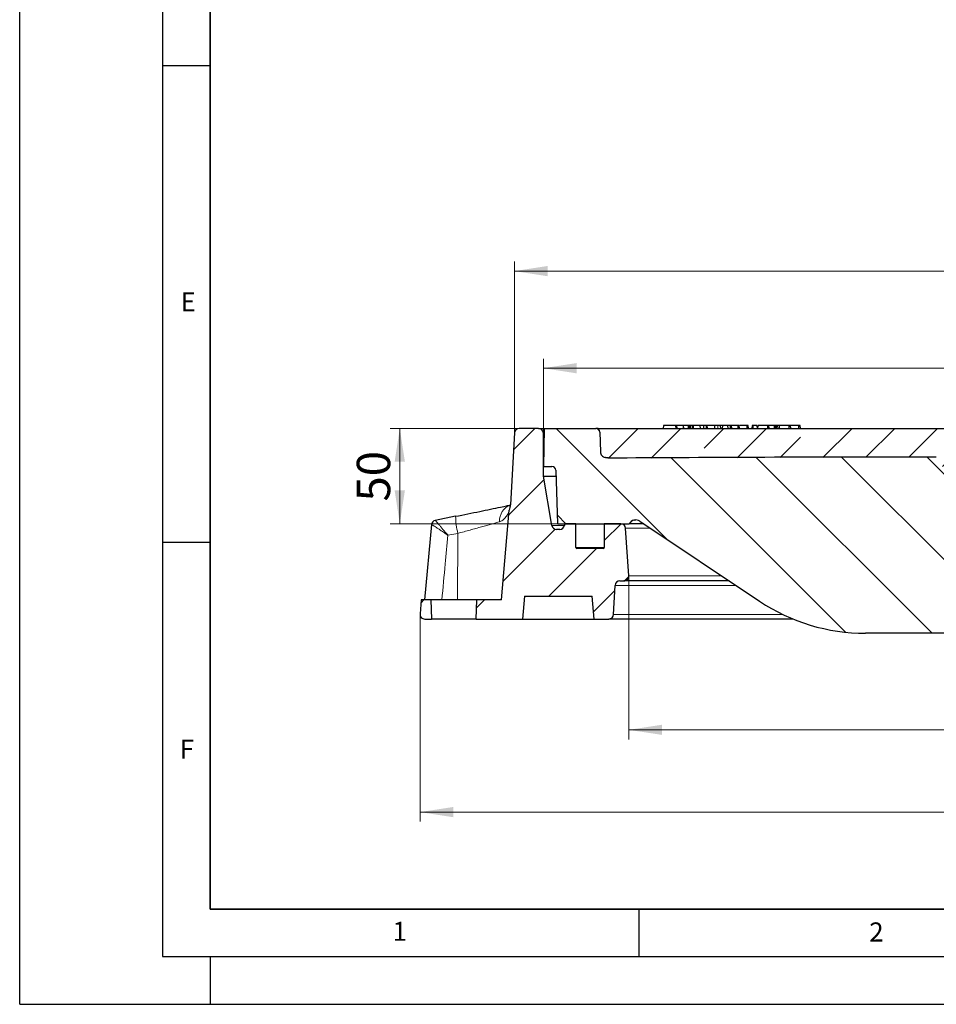
# Model space of a CAD drawing. Units: millimetres. Extents: x 0 to 420, y 0 to 568.
# Drawn here: x 0 to 96, y 0 to 103 of the extents above; entities that cross this region are included whole.
import ezdxf

# ---------------------------------------------------------------- set-up
doc = ezdxf.new("R2010")
doc.units = ezdxf.units.MM
doc.layers.add('LINIEN-DICK', color=7, linetype='Continuous', lineweight=35)
doc.layers.add('LINIEN-DÜNN', color=7, linetype='Continuous')
doc.layers.add('VORLAGE_TEXT', color=7, linetype='Continuous')
doc.styles.add('SLDTEXTSTYLE0', font='TXT', dxfattribs={"width": 0.605})
doc.dimstyles.new('SLDDIMSTYLE0', dxfattribs={"dimtxt": 3.5, "dimasz": 3.5, "dimexe": 0, "dimexo": 0.0625, "dimgap": 0.875, "dimtad": 1, "dimlfac": 5, "dimrnd": 1e-09, "dimzin": 12, "dimdsep": 46, "dimtxsty": 'SLDTEXTSTYLE0', "dimsah": 1, "dimcen": 0.09, "dimadec": 0, "dimazin": 3, "dimtfac": 1, "dimtdec": 3, "dimtofl": 0, "dimtmove": 0, "dimatfit": 3, "dimfxl": 0, "dimfrac": 2, "dimtolj": 1, "dimtzin": 12, "dimarcsym": 0})
doc.dimstyles.new('SLDDIMSTYLE1', dxfattribs={"dimtxt": 3.5, "dimasz": 3.5, "dimexe": 0, "dimexo": 0.0625, "dimgap": 0.875, "dimtad": 1, "dimdec": 0, "dimlfac": 5, "dimrnd": 1e-09, "dimzin": 12, "dimdsep": 46, "dimtxsty": 'SLDTEXTSTYLE0', "dimsah": 1, "dimcen": 0.09, "dimadec": 0, "dimazin": 3, "dimtfac": 1, "dimtdec": 3, "dimtofl": 0, "dimtmove": 0, "dimatfit": 3, "dimfxl": 0, "dimfrac": 2, "dimtolj": 1, "dimtzin": 12, "dimarcsym": 0})
doc.dimstyles.new('SLDDIMSTYLE2', dxfattribs={"dimtxt": 3.5, "dimasz": 3.5, "dimexe": 0, "dimexo": 0.0625, "dimgap": 0.875, "dimtad": 1, "dimdec": 0, "dimlfac": 5, "dimrnd": 1e-09, "dimzin": 12, "dimdsep": 46, "dimtxsty": 'SLDTEXTSTYLE0', "dimsah": 1, "dimcen": 0.09, "dimadec": 0, "dimazin": 3, "dimtol": 1, "dimtm": 2, "dimtfac": 1, "dimtdec": 0, "dimtofl": 0, "dimtmove": 0, "dimatfit": 3, "dimfxl": 0, "dimfrac": 2, "dimtolj": 1, "dimarcsym": 0})
doc.dimstyles.new('SLDDIMSTYLE3', dxfattribs={"dimtxt": 3.5, "dimasz": 3.5, "dimexe": 0, "dimexo": 0.0625, "dimgap": 0.875, "dimtad": 1, "dimdec": 0, "dimlfac": 5, "dimrnd": 1e-09, "dimzin": 12, "dimdsep": 46, "dimtxsty": 'SLDTEXTSTYLE0', "dimsah": 1, "dimcen": 0.09, "dimadec": 0, "dimazin": 3, "dimtol": 1, "dimtp": 2, "dimtm": 2, "dimtfac": 1, "dimtdec": 0, "dimtofl": 0, "dimtmove": 0, "dimatfit": 3, "dimfxl": 0, "dimfrac": 2, "dimtolj": 1, "dimarcsym": 0})
pattern_1 = [(45, (0, 0), (-3.175, 3.175), [])]

# ---------------------------------------------------------------- blocks, each defined once
blk = doc.blocks.new('_D')
at = {"color": 7, "linetype": 'Continuous', "lineweight": 0}
for p, q in [((52.33, 60.43), (38.9, 60.43)), ((39.9, 50.43), (39.9, 60.43)), ((56.37, 50.43), (38.9, 50.43))]:
    blk.add_line(p, q, dxfattribs=at)
at = {"color": 7, "linetype": 'Continuous', "lineweight": 18}
for points in [[(39.9, 60.43), (39.36, 56.93), (40.44, 56.93)], [(39.9, 50.43), (40.44, 53.93), (39.36, 53.93)]]:
    blk.add_solid(points, dxfattribs=at)
at = {"color": 7, "linetype": 'Continuous', "lineweight": 18, "insert": (35.39, 52.76), "char_height": 3.5, "attachment_point": 1, "rotation": 90, "style": 'SLDTEXTSTYLE0'}
blk.add_mtext('50', dxfattribs=at)
blk = doc.blocks.new('_D_2')
at = {"color": 7, "linetype": 'Continuous', "lineweight": 0}
for p, q in [((63.94, 44.87), (63.94, 27.8)), ((184.01, 44.87), (184.01, 27.8)), ((63.94, 28.8), (184.01, 28.8))]:
    blk.add_line(p, q, dxfattribs=at)
at = {"color": 7, "linetype": 'Continuous', "lineweight": 18}
for points in [[(63.94, 28.8), (67.44, 28.27), (67.44, 29.34)], [(184.01, 28.8), (180.51, 29.34), (180.51, 28.27)]]:
    blk.add_solid(points, dxfattribs=at)
at = {"color": 7, "linetype": 'Continuous', "lineweight": 18, "insert": (119.96, 33.32), "char_height": 3.5, "attachment_point": 1, "style": 'SLDTEXTSTYLE0'}
blk.add_mtext('600', dxfattribs=at)
blk = doc.blocks.new('_D_3')
at = {"color": 7, "linetype": 'Continuous', "lineweight": 0}
for p, q in [((42.03, 40.88), (42.03, 19.17)), ((205.91, 40.88), (205.91, 19.17)), ((205.91, 20.17), (42.03, 20.17))]:
    blk.add_line(p, q, dxfattribs=at)
at = {"color": 7, "linetype": 'Continuous', "lineweight": 18}
for points in [[(42.03, 20.17), (45.53, 19.63), (45.53, 20.71)], [(205.91, 20.17), (202.41, 20.71), (202.41, 19.63)]]:
    blk.add_solid(points, dxfattribs=at)
at = {"color": 7, "linetype": 'Continuous', "lineweight": 18, "char_height": 3.5, "attachment_point": 1, "style": 'SLDTEXTSTYLE0'}
for s, insert in [('%%c', (117.41, 24.68)), ('820', (122.51, 24.69))]:
    blk.add_mtext(s, dxfattribs=dict(at, insert=insert))
blk = doc.blocks.new('_D_4')
at = {"color": 7, "linetype": 'Continuous', "lineweight": 0}
for p, q in [((54.97, 60.03), (54.97, 67.75)), ((192.97, 60.03), (192.97, 67.75)), ((54.97, 66.75), (192.97, 66.75))]:
    blk.add_line(p, q, dxfattribs=at)
at = {"color": 7, "linetype": 'Continuous', "lineweight": 18}
for points in [[(54.97, 66.75), (58.47, 66.21), (58.47, 67.29)], [(192.97, 66.75), (189.47, 67.29), (189.47, 66.21)]]:
    blk.add_solid(points, dxfattribs=at)
at = {"color": 7, "linetype": 'Continuous', "lineweight": 18, "attachment_point": 1, "style": 'SLDTEXTSTYLE0'}
for s, insert, char_height in [('0', (130.82, 73.38), 2.45), ('%%c', (115.24, 71.26), 3.5), ('690', (120.35, 71.27), 3.5), ('2', (130.82, 70.21), 2.45), ('-', (129.71, 70.21), 2.45)]:
    blk.add_mtext(s, dxfattribs=dict(at, insert=insert, char_height=char_height))
blk = doc.blocks.new('_D_5')
at = {"color": 7, "linetype": 'Continuous', "lineweight": 0}
for p, q in [((51.93, 60.06), (51.93, 77.94)), ((196.01, 60.06), (196.01, 77.94)), ((51.93, 76.94), (196.01, 76.94))]:
    blk.add_line(p, q, dxfattribs=at)
at = {"color": 7, "linetype": 'Continuous', "lineweight": 18}
for points in [[(51.93, 76.94), (55.43, 76.4), (55.43, 77.48)], [(196.01, 76.94), (192.51, 77.48), (192.51, 76.4)]]:
    blk.add_solid(points, dxfattribs=at)
at = {"color": 7, "linetype": 'Continuous', "lineweight": 18, "attachment_point": 1, "style": 'SLDTEXTSTYLE0'}
for s, insert, char_height in [('%%c', (114.88, 81.45), 3.5), ('720', (119.98, 81.46), 3.5), ('±2', (129.34, 80.41), 2.45)]:
    blk.add_mtext(s, dxfattribs=dict(at, insert=insert, char_height=char_height))

msp = doc.modelspace()

# ---------------------------------------------------------------- hatches: boundary and pattern name
at = {"linetype": 'Continuous', "lineweight": 18}
h = msp.add_hatch(dxfattribs=at)
h.set_pattern_fill('ANSI31', scale=2, angle=90, style=0)
edge = h.paths.add_edge_path(flags=0)
edge.add_line((55.0705, 60.4323), (54.9705, 56.4323))
edge.add_line((54.9705, 56.4323), (55.8746, 56.4323))
edge.add_arc((55.8747, 56.0323), 0.4, 2, 90.009825, ccw=False)
edge.add_line((56.2745, 56.0462), (56.4705, 50.4323))
edge.add_line((56.4705, 50.4323), (63.9705, 50.4323))
edge.add_arc((64.6627, 50.0312), 0.8, 56.258561, 149.91, ccw=False)
edge.add_line((65.1071, 50.6964), (77.6754, 42.3012))
edge.add_arc((88.7844, 58.9323), 20, 236.258561, 270)
edge.add_line((88.7844, 38.9323), (99.7357, 38.9323))
edge.add_spline(control_points=[(99.7357, 38.9323), (99.825, 38.9323), (99.9151, 38.9356), (100.0025, 38.9535), (100.0437, 38.9619), (100.0846, 38.9739), (100.1224, 38.9922), (100.1535, 39.0073), (100.1828, 39.0273), (100.2073, 39.0517), (100.2194, 39.0638), (100.2305, 39.077), (100.2403, 39.091), (100.2654, 39.1266), (100.283, 39.1675), (100.2958, 39.2091), (100.3253, 39.3053), (100.3331, 39.4076), (100.3372, 39.5082)], knot_values=[0, 0, 0, 0, 0.00133765, 0.00133765, 0.00133765, 0.00196684, 0.00196684, 0.00196684, 0.00248613, 0.00248613, 0.00248613, 0.00274058, 0.00274058, 0.00274058, 0.00339428, 0.00339428, 0.00339428, 0.00491158, 0.00491158, 0.00491158, 0.00491158], weights=[1, 1, 1, 1, 1, 1, 1, 1, 1, 1, 1, 1, 1, 1, 1, 1, 1, 1, 1], degree=3, periodic=0)
edge.add_ellipse((123.9705, 566.2974), major_axis=(241.7443, 5995.4879), ratio=0.000399976, start_angle=94.92149064, end_angle=95.04173063, ccw=False)
edge.add_spline(control_points=[(100.8419, 52.0371), (100.8465, 52.1519), (100.8612, 52.2667), (100.8855, 52.379), (100.9328, 52.5973), (101.0186, 52.8104), (101.1356, 53.0007), (101.2532, 53.192), (101.4056, 53.3655), (101.5802, 53.5067), (101.7625, 53.6543), (101.9744, 53.7709), (102.1965, 53.8464), (102.418, 53.9217), (102.6558, 53.957), (102.8898, 53.9562)], knot_values=[0, 0, 0, 0, 0.00172361, 0.00172361, 0.00172361, 0.00510965, 0.00510965, 0.00510965, 0.00851387, 0.00851387, 0.00851387, 0.01207498, 0.01207498, 0.01207498, 0.01562329, 0.01562329, 0.01562329, 0.01562329], weights=[1, 1, 1, 1, 1, 1, 1, 1, 1, 1, 1, 1, 1, 1, 1, 1], degree=3, periodic=0)
edge.add_spline(control_points=[(102.8898, 53.9562), (102.8971, 53.9562), (102.9045, 53.9561), (102.9119, 53.956)], knot_values=[0, 0, 0, 0, 0.00011049, 0.00011049, 0.00011049, 0.00011049], weights=[1, 1, 1, 1], degree=3, periodic=0)
edge.add_spline(control_points=[(102.9119, 53.956), (105.7172, 53.9231), (108.5227, 53.8967), (111.3282, 53.8769)], knot_values=[0.00056513, 0.00056513, 0.00056513, 0.00056513, 0.04264868, 0.04264868, 0.04264868, 0.04264868], weights=[1, 1, 1, 1], degree=3, periodic=0)
edge.add_arc((111.3141, 51.8769), 2, 2, 89.595623, ccw=False)
edge.add_line((113.3129, 51.9467), (113.4503, 48.0113))
edge.add_arc((114.0499, 48.0323), 0.6, 182, 270)
edge.add_line((114.0499, 47.4323), (114.6842, 47.4323))
edge.add_arc((114.6842, 47.8323), 0.4, 269.999637, 358)
edge.add_line((115.084, 47.8183), (115.4551, 58.4462))
edge.add_arc((115.8549, 58.4323), 0.4, 90, 178, ccw=False)
edge.add_line((115.8549, 58.8323), (118.3652, 58.8323))
edge.add_ellipse((118.3652, 58.4323), major_axis=(0.4, 0), ratio=0.99995072, start_angle=2, end_angle=90, ccw=False)
edge.add_line((118.765, 58.4462), (118.8568, 55.8183))
edge.add_ellipse((119.2566, 55.8323), major_axis=(0.4, 0), ratio=0.99995072, start_angle=182, end_angle=270)
edge.add_line((119.2566, 55.4323), (120.645, 55.4323))
edge.add_line((120.645, 55.4323), (120.4838, 60.0462))
edge.add_ellipse((120.0841, 60.0323), major_axis=(-0.4, 0), ratio=0.99995072, start_angle=182, end_angle=270)
edge.add_line((120.0841, 60.4323), (113.8448, 60.4323))
edge.add_arc((113.8448, 60.0323), 0.4, 90.000527, 176.2)
edge.add_line((113.4457, 60.0588), (113.1656, 55.8408))
edge.add_arc((112.7664, 55.8673), 0.4, 269.641226, 356.2, ccw=False)
edge.add_spline(control_points=[(112.7639, 55.4673), (107.6053, 55.4996), (102.4468, 55.5542), (97.2887, 55.6312)], knot_values=[0.01731024, 0.01731024, 0.01731024, 0.01731024, 0.09469089, 0.09469089, 0.09469089, 0.09469089], weights=[1, 1, 1, 1], degree=3, periodic=0)
edge.add_arc((97.2946, 56.0311), 0.4, 185, 269.145767, ccw=False)
edge.add_line((96.8962, 55.9962), (96.8184, 56.8845))
edge.add_arc((96.2207, 56.8323), 0.6, 5, 90)
edge.add_line((96.2207, 57.4323), (94.546, 57.4323))
edge.add_spline(control_points=[(94.546, 57.4323), (94.4247, 57.4323), (94.3033, 57.4306), (94.182, 57.4305)], knot_values=[0, 0, 0, 0, 0.00182038, 0.00182038, 0.00182038, 0.00182038], weights=[1, 1, 1, 1], degree=3, periodic=0)
edge.add_ellipse((98.7673, 56.8323), major_axis=(-60.4391, 0), ratio=0.00992736, start_angle=274.351044, end_angle=307.449799)
edge.add_spline(control_points=[(62.0164, 57.3086), (61.844, 57.3073), (61.6722, 57.338), (61.5028, 57.3698), (61.4878, 57.3726), (61.4727, 57.3754), (61.4577, 57.3782)], knot_values=[0, 0, 0, 0, 0.002586, 0.002586, 0.002586, 0.00281474, 0.00281474, 0.00281474, 0.00281474], weights=[1, 1, 1, 1, 1, 1, 1], degree=3, periodic=0)
edge.add_spline(control_points=[(61.4577, 57.3782), (61.3949, 57.3898), (61.3333, 57.4126), (61.2777, 57.444), (61.2148, 57.4795), (61.1576, 57.527), (61.1107, 57.5819), (61.064, 57.6363), (61.0261, 57.6995), (61, 57.7662), (60.9738, 57.833), (60.9588, 57.9051), (60.9563, 57.9768)], knot_values=[0, 0, 0, 0, 0.00095854, 0.00095854, 0.00095854, 0.00204374, 0.00204374, 0.00204374, 0.00312017, 0.00312017, 0.00312017, 0.00419727, 0.00419727, 0.00419727, 0.00419727], weights=[1, 1, 1, 1, 1, 1, 1, 1, 1, 1, 1, 1, 1], degree=3, periodic=0)
edge.add_line((60.9563, 57.9768), (60.884, 60.0462))
edge.add_arc((60.4842, 60.0323), 0.4, 2, 90)
edge.add_line((60.4842, 60.4323), (55.0705, 60.4323))
h = msp.add_hatch(dxfattribs=at)
h.set_pattern_fill('DIN 201 Grauguss', style=0, pattern_type=2)
h.set_pattern_definition(pattern_1)
edge = h.paths.add_edge_path(flags=0)
edge.add_line((47.9705, 42.4323), (47.9007, 40.4323))
edge.add_line((47.9007, 40.4323), (52.7705, 40.4323))
edge.add_line((52.7705, 40.4323), (52.9805, 42.8323))
edge.add_line((52.9805, 42.8323), (60.1105, 42.8323))
edge.add_line((60.1105, 42.8323), (60.3205, 40.4323))
edge.add_line((60.3205, 40.4323), (61.8449, 40.4323))
edge.add_arc((61.8449, 40.9323), 0.5, 270, 357.137595)
edge.add_line((62.3443, 40.9073), (62.4968, 43.9572))
edge.add_arc((62.9961, 43.9323), 0.5, 90, 177.137595, ccw=False)
edge.add_line((62.9961, 44.4323), (63.4361, 44.4323))
edge.add_arc((63.4361, 44.9327), 0.5005, 270, 363.757029)
edge.add_line((63.9355, 44.9655), (63.6072, 49.965))
edge.add_arc((63.1083, 49.9323), 0.5, 3.757029, 90)
edge.add_line((63.1083, 50.4323), (61.3705, 50.4323))
edge.add_line((61.3705, 50.4323), (61.3705, 47.9323))
edge.add_arc((61.2705, 47.9323), 0.1, 270, 360, ccw=False)
edge.add_line((61.2705, 47.8323), (58.4705, 47.8323))
edge.add_arc((58.4705, 47.9323), 0.1, 180, 270, ccw=False)
edge.add_line((58.3705, 47.9323), (58.3705, 50.4323))
edge.add_line((58.3705, 50.4323), (57.2137, 50.4323))
edge.add_line((57.2137, 50.4323), (57.2135, 50.4311))
edge.add_line((57.2135, 50.4311), (57.1894, 50.261))
edge.add_arc((56.6944, 50.3311), 0.5, 270, 351.936754, ccw=False)
edge.add_line((56.6944, 49.8311), (56.3521, 49.8311))
edge.add_arc((56.3521, 50.3311), 0.5, 189.725694, 270, ccw=False)
edge.add_line((55.8593, 50.2467), (54.9705, 55.4323))
edge.add_line((54.9705, 55.4323), (54.9705, 59.9323))
edge.add_arc((54.4705, 59.9323), 0.5, 0, 90)
edge.add_line((54.4705, 60.4323), (52.4326, 60.4323))
edge.add_arc((52.4326, 59.9323), 0.5, 90, 176.991461)
edge.add_line((51.9333, 59.9585), (51.5377, 52.4323))
edge.add_arc((53.3909, 51.68), 2, 157.90658, 175)
edge.add_line((51.3985, 51.8543), (50.5741, 42.4323))
edge.add_line((50.5741, 42.4323), (47.9705, 42.4323))
h = msp.add_hatch(dxfattribs=at)
h.set_pattern_fill('ANSI35', style=0)
edge = h.paths.add_edge_path(flags=0)
edge.add_spline(control_points=[(61.4577, 57.3782), (61.4727, 57.3754), (61.4878, 57.3726), (61.5028, 57.3698), (61.6722, 57.338), (61.844, 57.3073), (62.0164, 57.3086)], knot_values=[0.00235806, 0.00235806, 0.00235806, 0.00235806, 0.00258683, 0.00258683, 0.00258683, 0.00517326, 0.00517326, 0.00517326, 0.00517326], weights=[1, 1, 1, 1, 1, 1, 1], degree=3, periodic=0)
edge.add_ellipse((98.7673, 56.8323), major_axis=(-60.4391, 0), ratio=0.00992736, start_angle=274.351044, end_angle=307.449799, ccw=False)
edge.add_spline(control_points=[(94.182, 57.4305), (94.3033, 57.4306), (94.4247, 57.4323), (94.546, 57.4323)], knot_values=[0, 0, 0, 0, 0.00182038, 0.00182038, 0.00182038, 0.00182038], weights=[1, 1, 1, 1], degree=3, periodic=0)
edge.add_line((94.546, 57.4323), (96.2207, 57.4323))
edge.add_arc((96.2207, 56.8323), 0.6, 5, 90.000286, ccw=False)
edge.add_line((96.8184, 56.8845), (96.858, 56.4323))
edge.add_line((96.858, 56.4323), (113.2048, 56.4323))
edge.add_line((113.2048, 56.4323), (113.4457, 60.0588))
edge.add_arc((113.8448, 60.0323), 0.4, 90, 176.2, ccw=False)
edge.add_line((113.8448, 60.4323), (60.7705, 60.4323))
edge.add_line((60.7705, 60.4323), (60.7705, 60.3116))
edge.add_arc((60.4842, 60.0323), 0.4, 2, 44.300325, ccw=False)
edge.add_line((60.884, 60.0462), (60.9563, 57.9768))
edge.add_spline(control_points=[(60.9563, 57.9768), (60.9588, 57.9051), (60.9738, 57.833), (61, 57.7662), (61.0261, 57.6995), (61.064, 57.6363), (61.1107, 57.5819), (61.1576, 57.527), (61.2148, 57.4795), (61.2777, 57.444), (61.3333, 57.4126), (61.3949, 57.3898), (61.4577, 57.3782)], knot_values=[0, 0, 0, 0, 0.00107545, 0.00107545, 0.00107545, 0.00215024, 0.00215024, 0.00215024, 0.00323379, 0.00323379, 0.00323379, 0.00419086, 0.00419086, 0.00419086, 0.00419086], weights=[1, 1, 1, 1, 1, 1, 1, 1, 1, 1, 1, 1, 1], degree=3, periodic=0)
h = msp.add_hatch(dxfattribs=at)
h.set_pattern_fill('DIN 201 Grauguss', style=0, pattern_type=2)
h.set_pattern_definition(pattern_1)
edge = h.paths.add_edge_path(flags=0)
edge.add_line((43.1705, 42.4323), (42.1555, 42.4323))
edge.add_line((42.1555, 42.4323), (42.0281, 40.9758))
edge.add_arc((42.5262, 40.9323), 0.5, 175, 270)
edge.add_line((42.5262, 40.4323), (43.2404, 40.4323))
edge.add_line((43.2404, 40.4323), (43.1705, 42.4323))

# ---------------------------------------------------------------- linework, layer by layer
at = {"color": 7, "linetype": 'Continuous', "lineweight": 25}
for p, q in [((51.9333, 59.9585), (51.5377, 52.4323)), ((54.4705, 60.4323), (52.4326, 60.4323)), ((54.4705, 60.4323), (55.0705, 60.4323)), ((55.0705, 60.4323), (54.9705, 56.4323)), ((54.9705, 55.4323), (54.9705, 59.9323)), ((55.0705, 60.4323), (60.4842, 60.4323)), ((60.7705, 60.3116), (60.7705, 60.4323)), ((60.7705, 60.4323), (113.8448, 60.4323)), ((60.884, 60.0462), (60.9563, 57.9768)), ((67.5714, 60.7216), (67.5357, 60.4323)), ((67.574, 60.7323), (67.5714, 60.7216)), ((68.8567, 60.7323), (67.574, 60.7323)), ((68.8567, 60.7323), (68.861, 60.4323)), ((68.9327, 60.7323), (68.8567, 60.7323)), ((68.9327, 60.7323), (68.9696, 60.4323)), ((69.6459, 60.7323), (68.9327, 60.7323)), ((69.6459, 60.7323), (69.6464, 60.7305)), ((70.1844, 60.7323), (69.6459, 60.7323)), ((69.6464, 60.7305), (69.6595, 60.4323)), ((69.6464, 60.7305), (69.6829, 60.4323)), ((70.1844, 60.7323), (70.188, 60.4323)), ((70.2569, 60.7323), (70.1844, 60.7323)), ((70.2569, 60.7323), (70.2938, 60.4323)), ((70.3984, 60.7323), (70.2878, 60.7323)), ((70.3984, 60.7323), (70.3812, 60.4323)), ((70.7033, 60.7323), (70.6013, 60.7323)), ((70.7033, 60.7323), (70.6841, 60.4323)), ((71.3913, 60.7323), (70.7033, 60.7323)), ((71.3913, 60.7323), (71.4284, 60.4323)), ((71.7685, 60.7323), (71.3913, 60.7323)), ((71.7685, 60.7323), (71.7706, 60.4323)), ((72.0622, 60.7323), (71.7685, 60.7323)), ((72.0622, 60.7323), (72.0643, 60.4323)), ((72.1396, 60.7323), (72.0622, 60.7323)), ((72.1396, 60.7323), (72.1766, 60.4323)), ((72.9322, 60.7323), (72.1396, 60.7323)), ((72.9322, 60.7323), (72.9332, 60.4323)), ((73.2811, 60.7323), (72.9322, 60.7323)), ((73.7673, 60.7323), (73.491, 60.7323)), ((73.5939, 60.4323), (73.5677, 60.7323)), ((73.7673, 60.7323), (73.7504, 60.4323)), ((74.3184, 60.7323), (73.7673, 60.7323)), ((74.3184, 60.7323), (74.3186, 60.4323)), ((74.5976, 60.7323), (74.3184, 60.7323)), ((74.5976, 60.7323), (74.5978, 60.4323)), ((74.679, 60.7323), (74.5976, 60.7323)), ((74.679, 60.7323), (74.7161, 60.4323)), ((75.5436, 60.4323), (75.5174, 60.7323)), ((76.5076, 60.4323), (76.4814, 60.7323)), ((76.9013, 60.7323), (76.8642, 60.4323)), ((76.9583, 60.7323), (76.9013, 60.7323)), ((76.9583, 60.7323), (76.9558, 60.4323)), ((77.391, 60.7323), (76.9583, 60.7323)), ((77.391, 60.7323), (77.428, 60.4323)), ((77.4742, 60.7323), (77.4372, 60.4323)), ((78.5039, 60.7323), (77.4742, 60.7323)), ((78.5039, 60.7323), (78.5003, 60.4323)), ((78.5919, 60.7323), (78.5039, 60.7323)), ((78.5919, 60.7323), (78.6289, 60.4323)), ((79.3445, 60.7323), (79.3261, 60.4323)), ((79.4356, 60.7323), (79.3445, 60.7323)), ((79.4356, 60.7323), (79.4123, 60.4323)), ((79.5462, 60.7323), (79.4356, 60.7323)), ((79.5462, 60.7323), (79.5748, 60.4323)), ((80.7222, 60.7323), (80.7386, 60.4323)), ((80.9335, 60.4323), (80.9072, 60.7323)), ((81.9675, 60.4323), (81.9413, 60.7323)), ((94.546, 57.4323), (94.182, 57.4305)), ((94.546, 57.4323), (94.182, 57.4305)), ((96.2207, 57.4323), (94.546, 57.4323)), ((54.9705, 56.4323), (55.8746, 56.4323)), ((56.2745, 56.0462), (56.4705, 50.4323)), ((55.8593, 50.2467), (54.9705, 55.4323)), ((54.9705, 55.4323), (56.2959, 55.4323)), ((50.5741, 42.4323), (51.3985, 51.8543)), ((45.7587, 51.2089), (43.6296, 50.7848)), ((64.5141, 50.8105), (64.6881, 50.8312)), ((65.1071, 50.6964), (77.6754, 42.3012)), ((43.2311, 50.3404), (42.479, 42.4328)), ((56.6944, 49.8311), (56.3521, 49.8311)), ((56.4705, 50.4323), (63.9705, 50.4323)), ((57.2135, 50.4311), (57.1894, 50.261)), ((57.2137, 50.4323), (57.2135, 50.4311)), ((58.3705, 50.4323), (57.2137, 50.4323)), ((58.3705, 47.9323), (58.3705, 50.4323)), ((61.3705, 50.4323), (61.3705, 47.9323)), ((63.1083, 50.4323), (61.3705, 50.4323)), ((63.9355, 44.9655), (63.6072, 49.965)), ((64.0428, 50.4323), (63.9705, 50.4323)), ((61.2705, 47.8323), (58.4705, 47.8323)), ((62.9961, 44.4323), (63.4361, 44.4323)), ((74.4851, 44.4323), (63.4361, 44.4323)), ((62.3443, 40.9073), (62.4968, 43.9572)), ((42.1555, 42.4323), (42.0281, 40.9758)), ((43.1705, 42.4323), (42.1555, 42.4323)), ((43.1705, 42.4323), (43.2404, 40.4323)), ((47.9705, 42.4323), (43.1705, 42.4323)), ((47.9007, 40.4323), (47.9705, 42.4323)), ((50.5741, 42.4323), (47.9705, 42.4323)), ((52.9805, 42.8323), (52.7705, 40.4323)), ((52.9805, 42.8323), (60.1105, 42.8323)), ((60.3205, 40.4323), (60.1105, 42.8323)), ((42.5262, 40.4323), (43.2404, 40.4323)), ((47.9007, 40.4323), (43.2404, 40.4323)), ((47.9007, 40.4323), (52.7705, 40.4323)), ((52.7705, 40.4323), (60.3205, 40.4323)), ((60.3205, 40.4323), (61.8449, 40.4323)), ((81.185, 40.4323), (61.8449, 40.4323)), ((99.7357, 38.9323), (88.7844, 38.9323))]:
    msp.add_line(p, q, dxfattribs=at)
at = {"color": 8, "linetype": 'Continuous', "lineweight": 18}
for p, q in [((55.058, 59.9323), (54.9705, 59.9323)), ((70.6013, 60.7323), (70.5752, 60.4323)), ((73.2811, 60.7323), (73.3002, 60.4323)), ((79.7629, 60.7323), (79.7423, 60.4323)), ((55.8593, 50.2467), (57.1872, 50.2467)), ((66.202, 49.965), (63.6072, 49.965)), ((45.9978, 49.4217), (44.9595, 49.2149)), ((45.9513, 42.4323), (45.9978, 49.4217)), ((61.3705, 47.9323), (58.3705, 47.9323)), ((73.6867, 44.9655), (63.9355, 44.9655)), ((75.1962, 43.9572), (62.4968, 43.9572)), ((80.1183, 40.9073), (62.3443, 40.9073))]:
    msp.add_line(p, q, dxfattribs=at)
at = {"color": 7, "linetype": 'Continuous', "lineweight": 25, "flags": 128}
for points in [[(75.3716, 60.7323), (75.377, 60.6422), (75.3825, 60.5522), (75.3898, 60.4323)], [(76.3226, 60.7323), (76.328, 60.6422), (76.3333, 60.5522), (76.3404, 60.4323)], [(79.1966, 60.7323), (79.2049, 60.5823), (79.2132, 60.4323)], [(81.7488, 60.7323), (81.7536, 60.6422), (81.7584, 60.5522), (81.7648, 60.4323)], [(65.5025, 50.4323), (65.4541, 50.4323), (65.0289, 50.4323), (64.6748, 50.4323), (64.3923, 50.4323), (64.1816, 50.4323), (64.0697, 50.4323)]]:
    msp.add_lwpolyline(points, dxfattribs=at)
at = {"color": 7, "linetype": 'Continuous', "lineweight": 25}
for centre, radius, start, end in [((52.4326, 59.9323), 0.5, 90, 176.991461), ((54.4705, 59.9323), 0.5, 0, 90), ((60.4842, 60.0323), 0.4, 2, 90), ((60.4842, 60.0323), 0.4, 2, 44.300325), ((55.8747, 56.0323), 0.4, 2, 90), ((53.3909, 51.68), 2, 157.90658, 175), ((43.7242, 50.2935), 0.4999, 101.196646, 174.531175), ((64.6627, 50.0312), 0.8, 56.258561, 149.91), ((56.3521, 50.3311), 0.5, 189.725694, 270), ((56.6944, 50.3311), 0.5, 270, 351.936754), ((63.1083, 49.9323), 0.5, 3.757029, 90), ((58.4705, 47.9323), 0.1, 180, 270), ((61.2705, 47.9323), 0.1, 270, 0), ((62.9961, 43.9323), 0.5, 90, 177.137595), ((63.4361, 44.9327), 0.5005, 270, 3.757029), ((88.7844, 58.9323), 20, 236.258561, 270), ((42.5262, 40.9323), 0.5, 175, 270), ((61.8449, 40.9323), 0.5, 270, 357.137595)]:
    msp.add_arc(centre, radius, start, end, dxfattribs=at)
at = {"color": 8, "linetype": 'Continuous', "lineweight": 18}
for centre, radius, start, end in [((52.1337, 50.7482), 1.7602, 110.490675, 183.35977), ((53.0253, 51.2625), 7.2646, 180.422201, 194.678039)]:
    msp.add_arc(centre, radius, start, end, dxfattribs=at)
at = {"color": 7, "linetype": 'Continuous', "lineweight": 25}
msp.add_ellipse((98.7673, 56.8323), major_axis=(-60.4391, 0), ratio=0.00992736, start_param=4.78832902, end_param=5.36601128, dxfattribs=at)
for points, knots in [([(60.7355, 60.4323), (60.6875, 60.4323), (60.5101, 60.4323), (60.4951, 60.4323), (60.4842, 60.4323)], [0, 0, 0, 0, 0.27031307, 1, 1, 1, 1]), ([(70.6013, 60.7323), (70.6013, 60.7323), (70.6013, 60.7323), (70.6013, 60.7323), (70.5952, 60.7323), (70.5891, 60.7323), (70.5739, 60.7323), (70.5658, 60.7323), (70.5514, 60.7323), (70.5482, 60.7323), (70.5412, 60.7323), (70.5376, 60.7323), (70.5293, 60.7323), (70.5245, 60.7323), (70.5138, 60.7323), (70.5079, 60.7323), (70.4886, 60.7323), (70.4738, 60.7323), (70.4476, 60.7323), (70.438, 60.7323), (70.4185, 60.7323), (70.4086, 60.7323), (70.399, 60.7323), (70.3988, 60.7323), (70.3986, 60.7323), (70.3984, 60.7323)], [-0.00005773, -0.00005773, -0.00005773, -0.00005773, 0, 0, 0, 0.25, 0.25, 0.5, 0.5, 0.5625, 0.5625, 0.625, 0.625, 0.6875, 0.6875, 0.75, 0.75, 0.875, 0.875, 0.9375, 0.9375, 1, 1, 1, 1.00132457, 1.00132457, 1.00132457, 1.00132457]), ([(73.5614, 60.7323), (73.5599, 60.7323), (73.5564, 60.7323), (73.4533, 60.7323), (73.3443, 60.7323), (73.2811, 60.7323)], [0, 0, 0, 0, 0.24219994, 0.56033294, 1, 1, 1, 1]), ([(75.3716, 60.7323), (75.3229, 60.7323), (75.2284, 60.7323), (75.0544, 60.7323), (74.8769, 60.7323), (74.7726, 60.7323), (74.714, 60.7323)], [0, 0, 0, 0, 0.25703489, 0.49906762, 0.71865915, 1, 1, 1, 1]), ([(75.5116, 60.7323), (75.5137, 60.7323), (75.5242, 60.7323), (75.4812, 60.7323), (75.4065, 60.7323), (75.3716, 60.7323)], [0, 0, 0, 0, 0.11825303, 0.58787651, 1, 1, 1, 1]), ([(76.3226, 60.7323), (76.2727, 60.7323), (76.1765, 60.7323), (76.0022, 60.7323), (75.8168, 60.7323), (75.6732, 60.7323), (75.6011, 60.7323), (75.5865, 60.7323)], [0, 0, 0, 0, 0.22656694, 0.43670873, 0.62934289, 0.92501166, 1, 1, 1, 1]), ([(76.4738, 60.7323), (76.4759, 60.7323), (76.4827, 60.7323), (76.4312, 60.7323), (76.3564, 60.7323), (76.3226, 60.7323)], [0, 0, 0, 0, 0.20494179, 0.64048729, 1, 1, 1, 1]), ([(79.1966, 60.7323), (79.1447, 60.7323), (79.047, 60.7323), (78.8764, 60.7323), (78.7245, 60.7323), (78.6316, 60.7323), (78.5935, 60.7323), (78.5909, 60.7323)], [0, 0, 0, 0, 0.27674772, 0.52085726, 0.74555594, 0.98264843, 1, 1, 1, 1]), ([(79.3445, 60.7323), (79.3311, 60.7323), (79.3177, 60.7323), (79.3042, 60.7323), (79.2962, 60.7323), (79.2885, 60.7323), (79.2724, 60.7323), (79.2639, 60.7323), (79.2459, 60.7323), (79.2366, 60.7323), (79.2176, 60.7323), (79.2074, 60.7323), (79.1966, 60.7323)], [-0.42161407, -0.42161407, -0.42161407, -0.42161407, 0, 0, 0, 0.25, 0.25, 0.5, 0.5, 0.75, 0.75, 0.99566052, 0.99566052, 0.99566052, 0.99566052]), ([(79.7629, 60.7323), (79.6911, 60.7323), (79.6015, 60.7323), (79.5554, 60.7323), (79.5462, 60.7323)], [0, 0, 0, 0, 0.80082359, 1, 1, 1, 1]), ([(80.7222, 60.7323), (80.7125, 60.7323), (80.7032, 60.7323), (80.6843, 60.7323), (80.6745, 60.7323), (80.6441, 60.7323), (80.6231, 60.7323), (80.5904, 60.7323), (80.5794, 60.7323), (80.5572, 60.7323), (80.546, 60.7323), (80.5117, 60.7323), (80.4886, 60.7323), (80.4418, 60.7323), (80.4184, 60.7323), (80.3718, 60.7323), (80.3485, 60.7323), (80.3027, 60.7323), (80.28, 60.7323), (80.2349, 60.7323), (80.2133, 60.7323), (80.181, 60.7323), (80.1702, 60.7323), (80.149, 60.7323), (80.1386, 60.7323), (80.1081, 60.7323), (80.0882, 60.7323), (80.0494, 60.7323), (80.0303, 60.7323), (79.9937, 60.7323), (79.9761, 60.7323), (79.9407, 60.7323), (79.9234, 60.7323), (79.8898, 60.7323), (79.8733, 60.7323), (79.8408, 60.7323), (79.8248, 60.7323), (79.7936, 60.7323), (79.7783, 60.7323), (79.7629, 60.7323)], [0.000466333, 0.000466333, 0.000466333, 0.000466333, 0.03125, 0.03125, 0.0625, 0.0625, 0.125, 0.125, 0.15625, 0.15625, 0.1875, 0.1875, 0.25, 0.25, 0.3125, 0.3125, 0.375, 0.375, 0.4375, 0.4375, 0.5, 0.5, 0.53125, 0.53125, 0.5625, 0.5625, 0.625, 0.625, 0.6875, 0.6875, 0.75, 0.75, 0.8125, 0.8125, 0.875, 0.875, 0.9375, 0.9375, 0.999836573, 0.999836573, 0.999836573, 0.999836573]), ([(80.7999, 60.7323), (80.7355, 60.7323), (80.6213, 60.7323), (80.5259, 60.7323), (80.5281, 60.7323), (80.5287, 60.7323)], [0, 0, 0, 0, 0.48751402, 0.86348521, 1, 1, 1, 1]), ([(80.8987, 60.7323), (80.8992, 60.7323), (80.9003, 60.7323), (80.8271, 60.7323), (80.7519, 60.7323), (80.7222, 60.7323)], [0, 0, 0, 0, 0.32971242, 0.73537086, 1, 1, 1, 1]), ([(81.7488, 60.7323), (81.739, 60.7323), (81.7295, 60.7323), (81.7105, 60.7323), (81.7007, 60.7323), (81.6699, 60.7323), (81.6489, 60.7323), (81.6053, 60.7323), (81.5829, 60.7323), (81.5489, 60.7323), (81.5375, 60.7323), (81.5143, 60.7323), (81.5025, 60.7323), (81.4793, 60.7323), (81.4678, 60.7323), (81.4445, 60.7323), (81.4328, 60.7323), (81.4095, 60.7323), (81.3978, 60.7323), (81.3749, 60.7323), (81.3637, 60.7323), (81.3411, 60.7323), (81.3296, 60.7323), (81.3066, 60.7323), (81.2954, 60.7323), (81.2627, 60.7323), (81.241, 60.7323), (81.1983, 60.7323), (81.1774, 60.7323), (81.1371, 60.7323), (81.1177, 60.7323), (81.0797, 60.7323), (81.061, 60.7323), (81.025, 60.7323), (81.0076, 60.7323), (80.9731, 60.7323), (80.9563, 60.7323), (80.9236, 60.7323), (80.9075, 60.7323), (80.8756, 60.7323), (80.86, 60.7323), (80.8297, 60.7323), (80.8149, 60.7323), (80.7999, 60.7323)], [0.000470216, 0.000470216, 0.000470216, 0.000470216, 0.03125, 0.03125, 0.0625, 0.0625, 0.125, 0.125, 0.1875, 0.1875, 0.21875, 0.21875, 0.25, 0.25, 0.28125, 0.28125, 0.3125, 0.3125, 0.34375, 0.34375, 0.375, 0.375, 0.40625, 0.40625, 0.4375, 0.4375, 0.5, 0.5, 0.5625, 0.5625, 0.625, 0.625, 0.6875, 0.6875, 0.75, 0.75, 0.8125, 0.8125, 0.875, 0.875, 0.9375, 0.9375, 0.999865495, 0.999865495, 0.999865495, 0.999865495]), ([(81.9338, 60.7323), (81.936, 60.7323), (81.9433, 60.7323), (81.8877, 60.7323), (81.8055, 60.7323), (81.7554, 60.7323), (81.7488, 60.7323)], [0, 0, 0, 0, 0.17689006, 0.58654209, 0.94491925, 1, 1, 1, 1]), ([(60.9563, 57.9768), (60.9659, 57.905), (60.9853, 57.7614), (61.1027, 57.5745), (61.2638, 57.4346), (61.3958, 57.3962), (61.4577, 57.3782)], [0, 0, 0, 0, 0.25655498, 0.513007, 0.77133524, 1, 1, 1, 1]), ([(60.9563, 57.9768), (60.9659, 57.905), (60.9853, 57.7614), (61.1027, 57.5745), (61.2638, 57.4346), (61.3958, 57.3962), (61.4577, 57.3782)], [0, 0, 0, 0, 0.25655498, 0.513007, 0.77133524, 1, 1, 1, 1]), ([(62.0164, 57.3086), (61.9736, 57.3093), (61.8877, 57.3106), (61.7591, 57.3251), (61.6309, 57.3457), (61.5305, 57.3646), (61.4727, 57.3754), (61.4577, 57.3782)], [0, 0, 0, 0, 0.22765303, 0.45654883, 0.68751836, 0.91869466, 1, 1, 1, 1]), ([(62.0164, 57.3086), (61.8444, 57.3238), (61.6572, 57.3404), (61.4727, 57.3753), (61.4577, 57.3782)], [0, 0, 0, 0, 0.918572682, 1, 1, 1, 1]), ([(45.7609, 51.2089), (46.1877, 51.2944), (47.0538, 51.4677), (48.2938, 51.7213), (49.4616, 51.9638), (50.3917, 52.1602), (51.0728, 52.3056), (51.3797, 52.3718), (51.5101, 52.3999)], [0, 0, 0, 0, 0.18945883, 0.38444174, 0.57411282, 0.769433, 0.90201921, 1, 1, 1, 1]), ([(51.4618, 52.2045), (51.4682, 52.2285), (51.4806, 52.275), (51.4998, 52.3315), (51.5109, 52.3627), (51.5156, 52.3753), (51.5179, 52.3814), (51.5177, 52.3809), (51.5176, 52.3807)], [0, 0, 0, 0, 0.27158158, 0.52710739, 0.65594188, 0.75186148, 0.87682286, 1, 1, 1, 1]), ([(51.5396, 52.4384), (51.5375, 52.4343), (51.5295, 52.4188), (51.4966, 52.3646), (51.4691, 52.3284), (51.4697, 52.333), (51.5007, 52.3592), (51.5137, 52.3701)], [0, 0, 0, 0, 0.1058178, 0.39808986, 0.67839284, 0.8658892, 1, 1, 1, 1])]:
    msp.add_open_spline(points, degree=3, knots=knots, dxfattribs=at)
at = {"color": 8, "linetype": 'Continuous', "lineweight": 18}
for points, knots in [([(60.9794, 57.8655), (60.9779, 57.8834), (60.9698, 57.9797), (60.9656, 57.9971), (60.9622, 58.0113)], [0, 0, 0, 0, 0.1859053, 1, 1, 1, 1]), ([(51.3985, 51.8543), (51.3985, 51.8543), (51.3964, 51.8472), (51.3885, 51.8219), (51.3828, 51.8038), (51.3613, 51.7391), (51.3412, 51.6825), (51.2913, 51.5605), (51.2618, 51.4953), (51.1942, 51.3646), (51.1561, 51.299), (51.0289, 51.1069), (50.927, 50.9851), (50.7431, 50.8293), (50.6766, 50.782), (50.5342, 50.7018), (50.4581, 50.6687), (50.3765, 50.645)], [0, 0, 0, 0, 0.0625, 0.0625, 0.125, 0.125, 0.25, 0.25, 0.375, 0.375, 0.5, 0.5, 0.75, 0.75, 0.875, 0.875, 1, 1, 1, 1]), ([(43.6271, 50.7839), (43.6251, 50.7861), (43.633, 50.7764), (43.6678, 50.7351), (43.695, 50.703), (43.7477, 50.6407), (43.7673, 50.6175), (43.8104, 50.5667), (43.834, 50.5389), (43.9099, 50.4493), (43.9668, 50.3824), (44.0918, 50.2352), (44.1604, 50.1545), (44.3039, 49.9855), (44.3794, 49.8968), (44.4978, 49.7576), (44.5382, 49.71), (44.62, 49.6139), (44.6614, 49.5652), (44.7451, 49.4668), (44.7876, 49.4169), (44.8517, 49.3415), (44.8732, 49.3163), (44.9163, 49.2657), (44.9381, 49.24), (44.9595, 49.2149)], [0, 0, 0, 0, 0.125, 0.125, 0.25, 0.25, 0.3125, 0.3125, 0.375, 0.375, 0.5, 0.5, 0.625, 0.625, 0.75, 0.75, 0.8125, 0.8125, 0.875, 0.875, 0.9375, 0.9375, 0.96875, 0.96875, 1, 1, 1, 1]), ([(50.3765, 50.645), (50.1321, 50.5742), (49.8482, 50.4924), (49.3623, 50.3537), (49.1929, 50.3055), (48.8416, 50.206), (48.6595, 50.1547), (48.2824, 50.0489), (48.0875, 49.9945), (47.6844, 49.8825), (47.4797, 49.8259), (46.8582, 49.655), (46.4334, 49.5392), (45.9978, 49.4217)], [0, 0, 0, 0, 0.25, 0.25, 0.375, 0.375, 0.5, 0.5, 0.625, 0.625, 0.75, 0.75, 1, 1, 1, 1]), ([(64.7046, 50.8285), (64.6958, 50.8295), (64.6255, 50.8374), (64.5087, 50.8125), (64.3128, 50.7478), (64.1341, 50.6033), (64.0741, 50.4909), (64.0428, 50.4323)], [0, 0, 0, 0, 0.01915483, 0.15392447, 0.31030556, 0.64017261, 1, 1, 1, 1]), ([(43.2265, 50.3411), (43.2267, 50.3457), (43.2395, 50.3415), (43.2889, 50.3164), (43.3261, 50.2952), (43.3967, 50.2527), (43.4228, 50.2367), (43.4798, 50.2013), (43.5109, 50.1818), (43.6106, 50.1185), (43.6848, 50.0707), (43.8472, 49.9648), (43.9359, 49.9063), (44.1211, 49.7834), (44.2181, 49.7185), (44.37, 49.6163), (44.4218, 49.5813), (44.5265, 49.5105), (44.5794, 49.4746), (44.6864, 49.4018), (44.7405, 49.3649), (44.8223, 49.309), (44.8496, 49.2903), (44.9045, 49.2527), (44.9323, 49.2336), (44.9595, 49.2149)], [0, 0, 0, 0, 0.125, 0.125, 0.25, 0.25, 0.3125, 0.3125, 0.375, 0.375, 0.5, 0.5, 0.625, 0.625, 0.75, 0.75, 0.8125, 0.8125, 0.875, 0.875, 0.9375, 0.9375, 0.96875, 0.96875, 1, 1, 1, 1]), ([(44.9595, 49.2149), (44.8637, 48.2141), (44.7681, 47.2132), (44.6726, 46.2124), (44.5524, 44.9524), (44.4325, 43.6923), (44.3127, 42.4323)], [0, 0, 0, 0, 0.0151291768, 0.0151291768, 0.0151291768, 0.0341761215, 0.0341761215, 0.0341761215, 0.0341761215])]:
    msp.add_open_spline(points, degree=3, knots=knots, dxfattribs=at)
at = {"layer": 'LINIEN-DICK'}
for p, q in [((20, 287), (20, 10)), ((20, 10), (415, 10))]:
    msp.add_line(p, q, dxfattribs=at)
at = {"layer": 'LINIEN-DÜNN'}
for p, q in [((0, 0), (0, 297)), ((15, 292), (15, 5)), ((15, 98.5), (20, 98.5)), ((15, 48.5), (20, 48.5)), ((65, 10), (65, 5)), ((15, 5), (415, 5)), ((20, 5), (20, 0)), ((0, 0), (420, 0))]:
    msp.add_line(p, q, dxfattribs=at)

# ---------------------------------------------------------------- texts
at = {"layer": 'VORLAGE_TEXT', "char_height": 2, "attachment_point": 2, "style": 'SLDTEXTSTYLE0'}
for s, insert in [('E', (17.6898, 74.7268)), ('F', (17.5624, 27.7733)), ('1', (39.9009, 8.6623)), ('2', (89.9334, 8.5904))]:
    msp.add_mtext(s, dxfattribs=dict(at, insert=insert))

# ---------------------------------------------------------------- dimensions: what is measured, and where the dimension line sits
at = {"color": 7, "linetype": 'Continuous', "lineweight": 18}
dim = msp.add_linear_dim(base=(196.0078, 76.9414), p1=(51.9333, 59.9585), p2=(196.0078, 59.9585), angle=0, text='%%c<>', dimstyle='SLDDIMSTYLE3', dxfattribs=at)
dim.commit()
dim.dimension.update_dxf_attribs({"geometry": '_D_5', "text_midpoint": (123.9705, 76.9414), "dimtype": 160})
for base, p1, p2, dimstyle, picture, middle in [((192.9705, 66.7471), (54.9705, 59.9323), (192.9705, 59.9323), 'SLDDIMSTYLE2', '_D_4', (123.9705, 66.7471)), ((42.0281, 20.1699), (205.913, 40.9758), (42.0281, 40.9758), 'SLDDIMSTYLE1', '_D_3', (123.9705, 20.1699))]:
    dim = msp.add_linear_dim(base=base, p1=p1, p2=p2, text='%%c<>', dimstyle=dimstyle, dxfattribs=at)
    dim.commit()
    dim.dimension.update_dxf_attribs({"geometry": picture, "text_midpoint": middle, "dimtype": 160})
for base, p1, p2, angle, dimstyle, picture, middle in [((39.8998, 60.4323), (56.4705, 50.4323), (52.4326, 60.4323), 90, 'SLDDIMSTYLE0', '_D', (39.8998, 55.4323)), ((184.0055, 28.8047), (63.9355, 44.9655), (184.0055, 44.9655), 0, 'SLDDIMSTYLE1', '_D_2', (123.9705, 28.8047))]:
    dim = msp.add_linear_dim(base=base, p1=p1, p2=p2, angle=angle, dimstyle=dimstyle, dxfattribs=at)
    dim.commit()
    dim.dimension.update_dxf_attribs({"geometry": picture, "text_midpoint": middle, "dimtype": 160})

doc.saveas('drawing.dxf')
